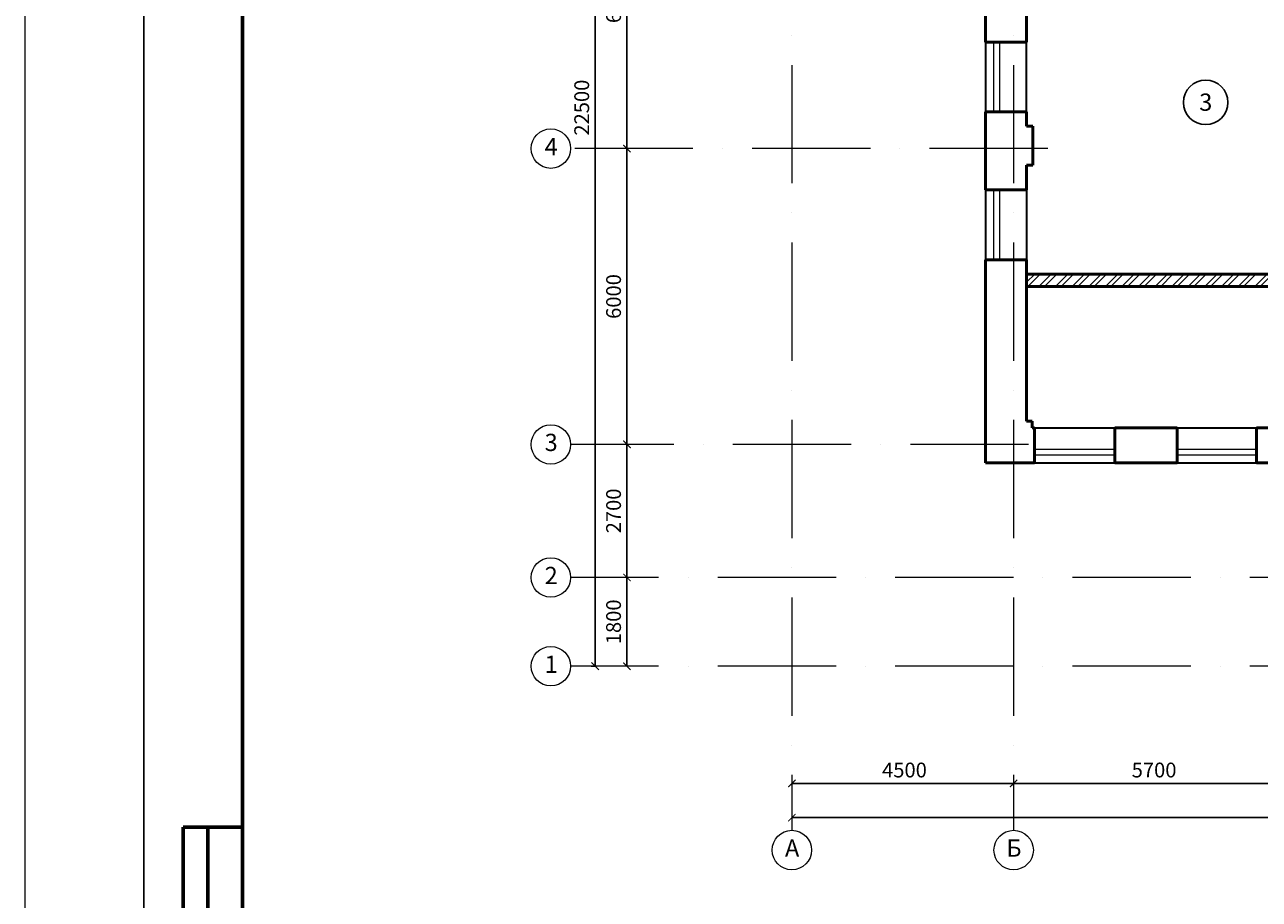
# Model space of a CAD drawing. Units: millimetres. Extents: x 6308950 to 12627372, y -6186783 to -2975501.
# Drawn here: x 6415593 to 6440645, y -3128598 to -3110855 of the extents above; entities that cross this region are included whole.
import ezdxf
from ezdxf.enums import TextEntityAlignment as Align

# ---------------------------------------------------------------- set-up
doc = ezdxf.new("R2010")
doc.units = ezdxf.units.MM
doc.header["$LTSCALE"] = 2
doc.linetypes.add('ACAD_ISO10W100', pattern=[18, 12, -3, 0, -3])
doc.layers.get('Defpoints').update_dxf_attribs({"color": 3})
for name, color, linetype, lineweight in [('0.20', 7, 'Continuous', 20), ('0.35', 7, 'Continuous', 35), ('0.50', 7, 'Continuous', 50), ('Оси', 10, 'ACAD_ISO10W100', 15), ('Размеры', 7, 'Continuous', 15)]:
    doc.layers.add(name, color=color, linetype=linetype, lineweight=lineweight)
doc.styles.add('Arial', font='arial.ttf', dxfattribs={"height": 300})
doc.styles.add('Gost250', font='gostb_w.shx', dxfattribs={"height": 250})
doc.styles.get("Standard").update_dxf_attribs({"font": 'arial.ttf'})
doc.dimstyles.get("Standard").update_dxf_attribs({"dimtxt": 250, "dimasz": 150, "dimexe": 0.18, "dimexo": 0.0625, "dimgap": 100, "dimtad": 0, "dimdec": 0, "dimzin": 0, "dimdsep": 46, "dimtxsty": 'Gost250', "dimblk": 'OBLIQUE', "dimcen": 150, "dimclrd": 256, "dimclre": 256, "dimclrt": 256, "dimadec": 0, "dimazin": 0, "dimtfac": 1, "dimtdec": 0, "dimtofl": 0, "dimtmove": 0, "dimatfit": 3, "dimldrblk": 'OBLIQUE', "dimfxl": 0, "dimtolj": 1, "dimtzin": 0, "dimlwd": -1, "dimlwe": -1, "dimarcsym": 0})

# ---------------------------------------------------------------- blocks, each defined once
blk = doc.blocks.new('*U23')
at = {"lineweight": 60}
for p, q in [((8, 5), (8, 90)), ((8, 90), (20, 90)), ((13, 90), (13, 5))]:
    blk.add_line(p, q, dxfattribs=at)
blk.add_lwpolyline([(0, 0), (594, 0), (594, 420), (0, 420)], close=True)
blk.add_lwpolyline([(589, 415), (20, 415), (20, 5), (589, 5)], close=True, dxfattribs=at)
for tag, height, p in [('ГРАФА_1', 4, (529, 53)), ('ГРАФА_2(1)', 2.5, (529, 45.5)), ('ГРАФА_2(2)', 2.5, (529, 41.5)), ('ГРАФА_2(3)', 2.5, (529, 37.5)), ('ДАТА1', 2.5, (464, 31.25)), ('ДАТА2', 2.5, (464, 26.25)), ('ДАТА3', 2.5, (464, 21.25)), ('ГРАФА_4(1)', 2.5, (504, 15.5)), ('ДАТА4', 2.5, (464, 11.25)), ('ГРАФА_4(3)', 2.5, (504, 7.5))]:
    blk.add_attdef(tag, text='', height=height).set_placement(p, align=Align.CENTER)
for tag, p in [('Разраб.', (425.5, 31.25)), ('Пров.', (425.5, 26.25)), ('ГИП', (425.5, 21.25)), ('Н.контр.', (425.5, 11.25)), ('ФОРМАТ', (539, 1.25))]:
    blk.add_attdef(tag, p, '', height=2.5)
for tag, p in [('Стадия', (546.5, 25)), ('Лист', (561.5, 25)), ('Листов', (579, 25))]:
    blk.add_attdef(tag, text='', height=2.5).set_placement(p, align=Align.MIDDLE_CENTER)
blk = doc.blocks.new('_ArchTick')
at = {"color": 0, "linetype": 'ByBlock', "const_width": 0.15}
blk.add_lwpolyline([(-0.5, -0.5), (0.5, 0.5)], dxfattribs=at)
blk = doc.blocks.new('*D47')
at = {"layer": 'Defpoints', "color": 0, "linetype": 'Continuous', "ltscale": 100}
for p in [(6427040, -3101369), (6427040, -3123869), (6427168, -3123869)]:
    blk.add_point(p, dxfattribs=at)
at = {"layer": 'Размеры', "linetype": 'Continuous', "ltscale": 100}
for p, q in [((6427090, -3101369), (6427170, -3101369)), ((6427090, -3123869), (6427170, -3123869))]:
    blk.add_line(p, q, dxfattribs=at)
at = {"layer": 'Размеры', "color": 0, "linetype": 'Continuous', "lineweight": -2, "ltscale": 100}
blk.add_line((6427168, -3101369), (6427168, -3123869), dxfattribs=at)
at = {"layer": 'Размеры', "color": 0, "linetype": 'Continuous', "lineweight": -2, "ltscale": 100, "xscale": 150, "yscale": 150, "zscale": 150}
for p, rotation in [((6427168, -3101369), 90), ((6427168, -3123869), 270)]:
    blk.add_blockref('_ArchTick', p, dxfattribs=dict(at, rotation=rotation))
at = {"layer": 'Размеры', "color": 0, "linetype": 'Continuous', "ltscale": 100, "insert": (6426935, -3112538), "char_height": 300, "attachment_point": 5, "rotation": 90, "style": 'Arial'}
blk.add_mtext('22500', dxfattribs=at)
blk = doc.blocks.new('*D37')
at = {"layer": 'Defpoints', "color": 0, "linetype": 'Continuous', "ltscale": 100}
for p in [(6427814, -3107369), (6427814, -3113369), (6427814, -3113369)]:
    blk.add_point(p, dxfattribs=at)
at = {"layer": 'Размеры', "linetype": 'Continuous', "ltscale": 100}
for p, q in [((6427764, -3107369), (6427813, -3107369)), ((6427864, -3113369), (6427815, -3113369))]:
    blk.add_line(p, q, dxfattribs=at)
at = {"layer": 'Размеры', "color": 0, "linetype": 'Continuous', "lineweight": -2, "ltscale": 100}
blk.add_line((6427814, -3107369), (6427814, -3113369), dxfattribs=at)
at = {"layer": 'Размеры', "color": 0, "linetype": 'Continuous', "lineweight": -2, "ltscale": 100, "xscale": 150, "yscale": 150, "zscale": 150}
for p, rotation in [((6427814, -3107369), 90), ((6427814, -3113369), 270)]:
    blk.add_blockref('_ArchTick', p, dxfattribs=dict(at, rotation=rotation))
at = {"layer": 'Размеры', "color": 0, "linetype": 'Continuous', "ltscale": 100, "insert": (6427581, -3110369), "char_height": 300, "attachment_point": 5, "rotation": 90, "style": 'Arial'}
blk.add_mtext('6000', dxfattribs=at)
blk = doc.blocks.new('*D38')
at = {"layer": 'Defpoints', "color": 0, "linetype": 'Continuous', "ltscale": 100}
for p in [(6427814, -3113369), (6427814, -3119369), (6427814, -3119369)]:
    blk.add_point(p, dxfattribs=at)
at = {"layer": 'Размеры', "color": 0, "linetype": 'Continuous', "lineweight": -2, "ltscale": 100}
blk.add_line((6427814, -3113369), (6427814, -3119369), dxfattribs=at)
at = {"layer": 'Размеры', "linetype": 'Continuous', "ltscale": 100}
for p, q in [((6427864, -3113369), (6427815, -3113369)), ((6427864, -3119369), (6427815, -3119369))]:
    blk.add_line(p, q, dxfattribs=at)
at = {"layer": 'Размеры', "color": 0, "linetype": 'Continuous', "lineweight": -2, "ltscale": 100, "xscale": 150, "yscale": 150, "zscale": 150}
for p, rotation in [((6427814, -3113369), 90), ((6427814, -3119369), 270)]:
    blk.add_blockref('_ArchTick', p, dxfattribs=dict(at, rotation=rotation))
at = {"layer": 'Размеры', "color": 0, "linetype": 'Continuous', "ltscale": 100, "insert": (6427581, -3116369), "char_height": 300, "attachment_point": 5, "rotation": 90, "style": 'Arial'}
blk.add_mtext('6000', dxfattribs=at)
blk = doc.blocks.new('*D39')
at = {"layer": 'Defpoints', "color": 0, "linetype": 'Continuous', "ltscale": 100}
for p in [(6427814, -3119369), (6427814, -3122069), (6427814, -3122069)]:
    blk.add_point(p, dxfattribs=at)
at = {"layer": 'Размеры', "color": 0, "linetype": 'Continuous', "lineweight": -2, "ltscale": 100}
blk.add_line((6427814, -3119369), (6427814, -3122069), dxfattribs=at)
at = {"layer": 'Размеры', "linetype": 'Continuous', "ltscale": 100}
for p, q in [((6427864, -3119369), (6427815, -3119369)), ((6427864, -3122069), (6427815, -3122069))]:
    blk.add_line(p, q, dxfattribs=at)
at = {"layer": 'Размеры', "color": 0, "linetype": 'Continuous', "lineweight": -2, "ltscale": 100, "xscale": 150, "yscale": 150, "zscale": 150}
for p, rotation in [((6427814, -3119369), 90), ((6427814, -3122069), 270)]:
    blk.add_blockref('_ArchTick', p, dxfattribs=dict(at, rotation=rotation))
at = {"layer": 'Размеры', "color": 0, "linetype": 'Continuous', "ltscale": 100, "insert": (6427581, -3120719), "char_height": 300, "attachment_point": 5, "rotation": 90, "style": 'Arial'}
blk.add_mtext('2700', dxfattribs=at)
blk = doc.blocks.new('*D40')
at = {"layer": 'Defpoints', "color": 0, "linetype": 'Continuous', "ltscale": 100}
for p in [(6427814, -3122069), (6427814, -3123869), (6427814, -3123869)]:
    blk.add_point(p, dxfattribs=at)
at = {"layer": 'Размеры', "color": 0, "linetype": 'Continuous', "lineweight": -2, "ltscale": 100}
blk.add_line((6427814, -3122069), (6427814, -3123869), dxfattribs=at)
at = {"layer": 'Размеры', "linetype": 'Continuous', "ltscale": 100}
for p, q in [((6427864, -3122069), (6427815, -3122069)), ((6427864, -3123869), (6427815, -3123869))]:
    blk.add_line(p, q, dxfattribs=at)
at = {"layer": 'Размеры', "color": 0, "linetype": 'Continuous', "lineweight": -2, "ltscale": 100, "xscale": 150, "yscale": 150, "zscale": 150}
for p, rotation in [((6427814, -3122069), 90), ((6427814, -3123869), 270)]:
    blk.add_blockref('_ArchTick', p, dxfattribs=dict(at, rotation=rotation))
at = {"layer": 'Размеры', "color": 0, "linetype": 'Continuous', "ltscale": 100, "insert": (6427581, -3122969), "char_height": 300, "attachment_point": 5, "rotation": 90, "style": 'Arial'}
blk.add_mtext('1800', dxfattribs=at)
blk = doc.blocks.new('*D48')
at = {"layer": 'Defpoints', "color": 0, "linetype": 'Continuous', "ltscale": 100}
for p in [(6431160, -3126869), (6450060, -3126834), (6450060, -3126941)]:
    blk.add_point(p, dxfattribs=at)
at = {"layer": 'Размеры', "linetype": 'Continuous', "ltscale": 100}
for p, q in [((6431160, -3126919), (6431160, -3126943)), ((6450060, -3126884), (6450060, -3126943))]:
    blk.add_line(p, q, dxfattribs=at)
at = {"layer": 'Размеры', "color": 0, "linetype": 'Continuous', "lineweight": -2, "ltscale": 100}
blk.add_line((6431160, -3126941), (6450060, -3126941), dxfattribs=at)
at = {"layer": 'Размеры', "color": 0, "linetype": 'Continuous', "lineweight": -2, "ltscale": 100, "xscale": 150, "yscale": 150, "zscale": 150, "rotation": 180}
blk.add_blockref('_ArchTick', (6431160, -3126941), dxfattribs=at)
at = {"layer": 'Размеры', "color": 0, "linetype": 'Continuous', "lineweight": -2, "ltscale": 100, "xscale": 150, "yscale": 150, "zscale": 150}
blk.add_blockref('_ArchTick', (6450060, -3126941), dxfattribs=at)
at = {"layer": 'Размеры', "color": 0, "linetype": 'Continuous', "ltscale": 100, "insert": (6442178, -3126708), "char_height": 300, "attachment_point": 5, "style": 'Arial'}
blk.add_mtext('18900', dxfattribs=at)
blk = doc.blocks.new('*D49')
at = {"layer": 'Defpoints', "color": 0, "linetype": 'Continuous', "ltscale": 100}
for p in [(6431160, -3126330), (6435660, -3126247), (6435660, -3126329)]:
    blk.add_point(p, dxfattribs=at)
at = {"layer": 'Размеры', "linetype": 'Continuous', "ltscale": 100}
for p, q in [((6431160, -3126280), (6431160, -3126246)), ((6435660, -3126279), (6435660, -3126246))]:
    blk.add_line(p, q, dxfattribs=at)
at = {"layer": 'Размеры', "color": 0, "linetype": 'Continuous', "lineweight": -2, "ltscale": 100}
blk.add_line((6431160, -3126247), (6435660, -3126247), dxfattribs=at)
at = {"layer": 'Размеры', "color": 0, "linetype": 'Continuous', "lineweight": -2, "ltscale": 100, "xscale": 150, "yscale": 150, "zscale": 150, "rotation": 180}
blk.add_blockref('_ArchTick', (6431160, -3126247), dxfattribs=at)
at = {"layer": 'Размеры', "color": 0, "linetype": 'Continuous', "lineweight": -2, "ltscale": 100, "xscale": 150, "yscale": 150, "zscale": 150}
blk.add_blockref('_ArchTick', (6435660, -3126247), dxfattribs=at)
at = {"layer": 'Размеры', "color": 0, "linetype": 'Continuous', "ltscale": 100, "insert": (6433445, -3126014), "char_height": 300, "attachment_point": 5, "style": 'Arial'}
blk.add_mtext('4500', dxfattribs=at)
blk = doc.blocks.new('*D41')
at = {"layer": 'Defpoints', "color": 0, "linetype": 'Continuous', "ltscale": 100}
for p in [(6435660, -3126237), (6441360, -3126246), (6441360, -3126247)]:
    blk.add_point(p, dxfattribs=at)
at = {"layer": 'Размеры', "color": 0, "linetype": 'Continuous', "lineweight": -2, "ltscale": 100}
blk.add_line((6435660, -3126247), (6441360, -3126247), dxfattribs=at)
at = {"layer": 'Размеры', "linetype": 'Continuous', "ltscale": 100}
for p, q in [((6435660, -3126287), (6435660, -3126249)), ((6441360, -3126296), (6441360, -3126249))]:
    blk.add_line(p, q, dxfattribs=at)
at = {"layer": 'Размеры', "color": 0, "linetype": 'Continuous', "lineweight": -2, "ltscale": 100, "xscale": 150, "yscale": 150, "zscale": 150, "rotation": 180}
blk.add_blockref('_ArchTick', (6435660, -3126247), dxfattribs=at)
at = {"layer": 'Размеры', "color": 0, "linetype": 'Continuous', "lineweight": -2, "ltscale": 100, "xscale": 150, "yscale": 150, "zscale": 150}
blk.add_blockref('_ArchTick', (6441360, -3126247), dxfattribs=at)
at = {"layer": 'Размеры', "color": 0, "linetype": 'Continuous', "ltscale": 100, "insert": (6438510, -3126014), "char_height": 300, "attachment_point": 5, "style": 'Arial'}
blk.add_mtext('5700', dxfattribs=at)

msp = doc.modelspace()

# ---------------------------------------------------------------- hatches: boundary and pattern name
at = {"layer": '0.20', "lineweight": 0, "ltscale": 100}
h = msp.add_hatch(dxfattribs=at)
h.set_pattern_fill('ANSI32', color=256, scale=25, style=0)
h.set_pattern_definition([(45, (6334119.47, -3036705.6), (-168.3798, 168.3798), []), (45, (6334231.72, -3036705.6), (-168.3798, 168.3798), [])])
h.paths.add_polyline_path([(6441358.7, -3115914.5), (6435921.2, -3115914.5), (6435921.2, -3116164.5), (6441358.7, -3116164.5)])
h.paths.add_polyline_path([(6441846.2, -3115914.5), (6441358.7, -3115914.5), (6441358.7, -3116164.5), (6441846.2, -3116164.5)])
h.paths.add_polyline_path([(6444056.2, -3115914.5), (6443676.2, -3115914.5), (6443676.2, -3116164.5), (6443806.2, -3116164.5), (6443806.2, -3119034.5), (6444056.2, -3119034.5)])

# ---------------------------------------------------------------- linework, layer by layer
at = {"ltscale": 100}
msp.add_circle((6439556.5, -3112431.5), 450, dxfattribs=at)
at = {"layer": '0.20', "ltscale": 100}
for p, q in [((6435251.2, -3111209.5), (6435251.2, -3112624.5)), ((6435371.2, -3111209.5), (6435371.2, -3112624.5)), ((6435251.2, -3114204.5), (6435251.2, -3115624.5)), ((6435371.2, -3114204.5), (6435371.2, -3115624.5)), ((6436081.2, -3119464.5), (6437711.2, -3119464.5)), ((6436081.2, -3119584.5), (6437711.2, -3119584.5)), ((6438981.2, -3119464.5), (6440591.2, -3119464.5)), ((6438981.2, -3119584.5), (6440591.2, -3119584.5))]:
    msp.add_line(p, q, dxfattribs=at)
msp.add_lwpolyline([(6584437.8, -2975501.1), (6528472.5, -2975501.1), (6512979.3, -2975501.1), (6512979.3, -3045656.1), (6423498.1, -3045656.1), (6415593.4, -3045656.1), (6415593.4, -3153100.7), (6584754, -3153100.7), (6584754, -2975501.1)], dxfattribs=at)
at = {"layer": '0.35', "ltscale": 100}
for p, q in [((6435091.2, -3111209.5), (6435091.2, -3112624.5)), ((6435921.2, -3112624.5), (6435921.2, -3111209.5)), ((6435091.2, -3114204.5), (6435091.2, -3115624.5)), ((6435921.2, -3114204.5), (6435921.2, -3115624.5)), ((6436081.2, -3119034.5), (6437711.2, -3119034.5)), ((6438981.2, -3119034.5), (6440591.2, -3119034.5)), ((6436081.2, -3119744.5), (6437711.2, -3119744.5)), ((6438981.2, -3119744.5), (6440591.2, -3119744.5))]:
    msp.add_line(p, q, dxfattribs=at)
at = {"layer": '0.50', "ltscale": 100}
for p, q in [((6435091.2, -3109959.5), (6435091.2, -3111209.5)), ((6435921.2, -3111209.5), (6435921.2, -3109959.5)), ((6435091.2, -3111209.5), (6435921.2, -3111209.5)), ((6435091.2, -3112624.5), (6435921.2, -3112624.5)), ((6435091.2, -3114204.5), (6435091.2, -3112624.5)), ((6435921.2, -3112624.5), (6435921.2, -3112914.5)), ((6435921.2, -3112914.5), (6436051.2, -3112914.5)), ((6436051.2, -3113704.5), (6436051.2, -3112914.5)), ((6435921.2, -3114204.5), (6435921.2, -3113704.5)), ((6435921.2, -3113704.5), (6436051.2, -3113704.5)), ((6435091.2, -3114204.5), (6435921.2, -3114204.5)), ((6435091.2, -3119744.5), (6435091.2, -3115624.5)), ((6435091.2, -3115624.5), (6435921.2, -3115624.5)), ((6435921.2, -3118899.5), (6435921.2, -3115624.5)), ((6441846.2, -3115914.5), (6435921.2, -3115914.5)), ((6441846.2, -3116164.5), (6435921.2, -3116164.5)), ((6435921.2, -3118899.5), (6436036.2, -3118899.5)), ((6436036.2, -3118899.5), (6436036.2, -3119034.5)), ((6436081.2, -3119034.5), (6436036.2, -3119034.5)), ((6436081.2, -3119744.5), (6436081.2, -3119034.5)), ((6437711.2, -3119744.5), (6437711.2, -3119034.5)), ((6438981.2, -3119034.5), (6437711.2, -3119034.5)), ((6438981.2, -3119744.5), (6438981.2, -3119034.5)), ((6440591.2, -3119744.5), (6440591.2, -3119034.5)), ((6441101.2, -3119034.5), (6440591.2, -3119034.5)), ((6435091.2, -3119744.5), (6436081.2, -3119744.5)), ((6437711.2, -3119744.5), (6438981.2, -3119744.5)), ((6440591.2, -3119744.5), (6441096.2, -3119744.5))]:
    msp.add_line(p, q, dxfattribs=at)
at = {"layer": 'Оси', "ltscale": 100}
for p, q in [((6431156.2, -3100872.8), (6431160.5, -3127198.5)), ((6435656.2, -3100872.8), (6435660.5, -3127198.5)), ((6436354.2, -3113369.5), (6426670, -3113369.5)), ((6435964.9, -3119369.5), (6426670, -3119369.5)), ((6450056.2, -3122069.5), (6426670, -3122069.5)), ((6450056.2, -3123869.5), (6426670, -3123869.5))]:
    msp.add_line(p, q, dxfattribs=at)
at = {"layer": 'Оси', "linetype": 'Continuous', "ltscale": 100}
for centre in [(6426271, -3113369.5), (6426271, -3119369.5), (6426271, -3122069.5), (6426271, -3123869.5), (6431160.5, -3127598.5), (6435660.5, -3127598.5)]:
    msp.add_circle(centre, 400, dxfattribs=at)

# ---------------------------------------------------------------- block references
at = {"ltscale": 25, "xscale": 100, "yscale": 100, "zscale": 100}
msp.add_blockref('*U23', (6418011.6, -3136131), dxfattribs=at)

# ---------------------------------------------------------------- texts
at = {"insert": (6439558.6, -3112251.8), "char_height": 350, "width": 786.959, "attachment_point": 2, "style": 'Arial'}
msp.add_mtext('{\\farial|b0|i0|c204|p34;3}', dxfattribs=at)
at = {"layer": 'Оси', "linetype": 'Continuous', "ltscale": 100, "char_height": 350, "width": 850.71, "attachment_point": 5}
for s, insert in [('4', (6426276.3, -3113374.4)), ('3', (6426276.3, -3119374.4)), ('2', (6426276.3, -3122074.4)), ('1', (6426276.3, -3123874.4)), ('А', (6431165.8, -3127603.5)), ('Б', (6435665.8, -3127603.5))]:
    msp.add_mtext(s, dxfattribs=dict(at, insert=insert))

# ---------------------------------------------------------------- dimensions: what is measured, and where the dimension line sits
at = {"layer": 'Размеры', "linetype": 'Continuous', "ltscale": 100}
dim = msp.add_linear_dim(base=(6427168.3, -3123869.5), p1=(6427040.1, -3101369.5), p2=(6427040.1, -3123869.5), angle=90, dimstyle='Standard', override={"dimtxt": 150, "dimexe": 1.25, "dimexo": 50, "dimgap": 80, "dimtad": 1, "dimrnd": 5, "dimzin": 8, "dimdsep": 44, "dimtxsty": 'Arial', "dimblk": 'ArchTick', "dimcen": 2.5, "dimclrd": 0, "dimclrt": 0, "dimaunit": 1, "dimadec": 3, "dimtofl": 1, "dimldrblk": 'ArchTick', "dimtolj": 0, "dimtzin": 8, "dimlwd": 65534}, dxfattribs=at)
dim.commit()
dim.dimension.update_dxf_attribs({"geometry": '*D47', "text_midpoint": (6427168.3, -3112537.6), "dimtype": 160})
for base, p1, p2, picture, middle in [((6427814.2, -3113369.5), (6427814.2, -3107369.5), (6427814.2, -3113369.5), '*D37', (6427581, -3110369.5)), ((6427814.2, -3119369.5), (6427814.2, -3113369.5), (6427814.2, -3119369.5), '*D38', (6427581, -3116369.5)), ((6427814.2, -3122069.5), (6427814.2, -3119369.5), (6427814.2, -3122069.5), '*D39', (6427581, -3120719.5)), ((6427814.2, -3123869.5), (6427814.2, -3122069.5), (6427814.2, -3123869.5), '*D40', (6427581, -3122969.5))]:
    dim = msp.add_linear_dim(base=base, p1=p1, p2=p2, angle=90, dimstyle='Standard', override={"dimtxt": 150, "dimexe": 1.25, "dimexo": 50, "dimgap": 80, "dimtad": 1, "dimrnd": 5, "dimzin": 8, "dimdsep": 44, "dimtxsty": 'Arial', "dimblk": 'ArchTick', "dimcen": 2.5, "dimclrd": 0, "dimclrt": 0, "dimaunit": 1, "dimadec": 3, "dimtofl": 1, "dimtmove": 1, "dimldrblk": 'ArchTick', "dimtolj": 0, "dimtzin": 8, "dimlwd": 65534}, dxfattribs=at)
    dim.commit()
    dim.dimension.update_dxf_attribs({"geometry": picture, "text_midpoint": middle})
for base, p1, p2, picture, middle in [((6435660.4, -3126247.3), (6431160.4, -3126330.2), (6435660.4, -3126329.4), '*D49', (6433445.3, -3126247.3)), ((6450060.5, -3126941.3), (6431160.5, -3126868.7), (6450060.5, -3126834.3), '*D48', (6442177.7, -3126941.3))]:
    dim = msp.add_linear_dim(base=base, p1=p1, p2=p2, dimstyle='Standard', override={"dimtxt": 150, "dimexe": 1.25, "dimexo": 50, "dimgap": 80, "dimtad": 1, "dimrnd": 5, "dimzin": 8, "dimdsep": 44, "dimtxsty": 'Arial', "dimblk": 'ArchTick', "dimcen": 2.5, "dimclrd": 0, "dimclrt": 0, "dimaunit": 1, "dimadec": 3, "dimtofl": 1, "dimldrblk": 'ArchTick', "dimtolj": 0, "dimtzin": 8, "dimlwd": 65534}, dxfattribs=at)
    dim.commit()
    dim.dimension.update_dxf_attribs({"geometry": picture, "text_midpoint": middle, "dimtype": 160})
dim = msp.add_linear_dim(base=(6441360.4, -3126247.3), p1=(6435660.4, -3126237.4), p2=(6441360.4, -3126246), dimstyle='Standard', override={"dimtxt": 150, "dimexe": 1.25, "dimexo": 50, "dimgap": 80, "dimtad": 1, "dimrnd": 5, "dimzin": 8, "dimdsep": 44, "dimtxsty": 'Arial', "dimblk": 'ArchTick', "dimcen": 2.5, "dimclrd": 0, "dimclrt": 0, "dimaunit": 1, "dimadec": 3, "dimtofl": 1, "dimtmove": 1, "dimldrblk": 'ArchTick', "dimtolj": 0, "dimtzin": 8, "dimlwd": 65534}, dxfattribs=at)
dim.commit()
dim.dimension.update_dxf_attribs({"geometry": '*D41', "text_midpoint": (6438510.4, -3126014.1)})

doc.saveas('drawing.dxf')
